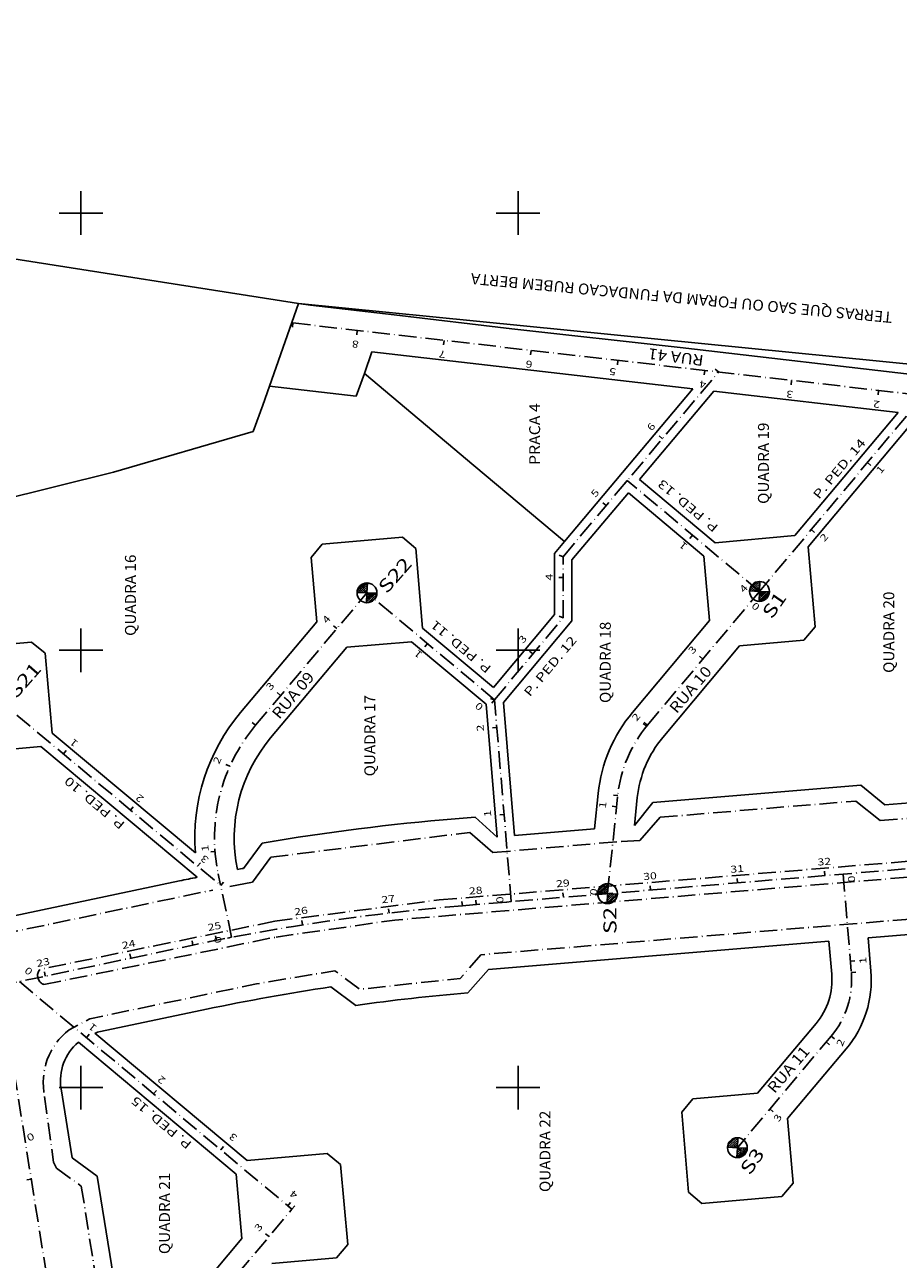
# Model space of a CAD drawing. Extents: x 189457 to 190412, y 1676779 to 1678197.
# Drawn here: x 190087 to 190287, y 1677561 to 1677843 of the extents above; entities that cross this region are included whole.
import ezdxf
from ezdxf.enums import TextEntityAlignment as Align

# ---------------------------------------------------------------- set-up
doc = ezdxf.new("R2010")
doc.units = 0
doc.header["$MEASUREMENT"] = 0
doc.linetypes.add('LIN0', pattern=[0])
doc.linetypes.add('LIN3', pattern=[6, 4, -1, 0, -1])
doc.layers.get('0').update_dxf_attribs({"linetype": 'LIN0'})
doc.layers.add('MALHA', color=7, linetype='CONTINUOUS')
doc.layers.add('SONDAGEM', color=7, linetype='LIN0')
doc.styles.add('ITALICC', font='italicc')
doc.styles.add('ROMANC', font='romanc')
doc.styles.add('ROMANS', font='romans')

# ---------------------------------------------------------------- blocks, each defined once
blk = doc.blocks.new('*U17')
at = {"color": 7, "linetype": 'LIN0'}
for p, q in [((190165.328382, 1677711.065766), (190167.495045, 1677713.040948)), ((190165.349543, 1677711.523483), (190167.037328, 1677713.062109)), ((190165.370703, 1677711.981199), (190166.579612, 1677713.08327)), ((190165.391864, 1677712.438915), (190166.121896, 1677713.10443)), ((190165.413024, 1677712.896632), (190165.66418, 1677713.125591)), ((190165.688138, 1677710.955303), (190167.584286, 1677712.683877))]:
    blk.add_line(p, q, dxfattribs=at)
at = {"color": 6, "linetype": 'LIN0', "flags": 128}
blk.add_lwpolyline([(190165.424122, 1677713.136689), (190165.319383, 1677710.871109), (190166.329765, 1677711.1018), (190167.407349, 1677712.099656), (190167.689703, 1677713.031949)], close=True, dxfattribs=at)
blk = doc.blocks.new('*U18')
at = {"color": 7, "linetype": 'LIN0'}
for p, q in [((190165.526183, 1677715.344326), (190163.216486, 1677713.23875)), ((190165.005739, 1677715.308302), (190163.346095, 1677713.79533)), ((190165.505023, 1677714.886609), (190163.674202, 1677713.217589)), ((190165.483862, 1677714.428893), (190164.131918, 1677713.196428)), ((190165.462701, 1677713.971177), (190164.589635, 1677713.175268)), ((190165.441541, 1677713.51346), (190165.047351, 1677713.154107))]:
    blk.add_line(p, q, dxfattribs=at)
at = {"color": 6, "linetype": 'LIN0', "flags": 128}
blk.add_lwpolyline([(190165.424122, 1677713.136689), (190165.528862, 1677715.402269), (190164.558344, 1677715.227937), (190163.560831, 1677714.429515), (190163.158542, 1677713.241428)], close=True, dxfattribs=at)
blk = doc.blocks.new('*U19')
at = {"color": 7, "linetype": 'LIN0'}
for p, q in [((190255.11056, 1677711.390778), (190257.277222, 1677713.36596)), ((190255.13172, 1677711.848494), (190256.819506, 1677713.38712)), ((190255.152881, 1677712.30621), (190256.36179, 1677713.408281)), ((190255.174041, 1677712.763926), (190255.904074, 1677713.429441)), ((190255.195202, 1677713.221643), (190255.446357, 1677713.450602)), ((190255.470316, 1677711.280314), (190257.366463, 1677713.008888))]:
    blk.add_line(p, q, dxfattribs=at)
at = {"color": 6, "linetype": 'LIN0', "flags": 128}
blk.add_lwpolyline([(190255.2063, 1677713.4617), (190255.10156, 1677711.19612), (190256.111943, 1677711.426811), (190257.189527, 1677712.424667), (190257.47188, 1677713.35696)], close=True, dxfattribs=at)
blk = doc.blocks.new('*U20')
at = {"color": 7, "linetype": 'LIN0'}
for p, q in [((190255.308361, 1677715.669337), (190252.998663, 1677713.563761)), ((190254.787916, 1677715.633313), (190253.128272, 1677714.120341)), ((190255.2872, 1677715.21162), (190253.45638, 1677713.5426)), ((190255.26604, 1677714.753904), (190253.914096, 1677713.52144)), ((190255.244879, 1677714.296188), (190254.371812, 1677713.500279)), ((190255.223718, 1677713.838471), (190254.829529, 1677713.479118))]:
    blk.add_line(p, q, dxfattribs=at)
at = {"color": 6, "linetype": 'LIN0', "flags": 128}
blk.add_lwpolyline([(190255.2063, 1677713.4617), (190255.31104, 1677715.72728), (190254.340521, 1677715.552949), (190253.343009, 1677714.754526), (190252.94072, 1677713.56644)], close=True, dxfattribs=at)
blk = doc.blocks.new('*U21')
at = {"color": 7, "linetype": 'LIN0'}
for p, q in [((190220.34316, 1677642.269878), (190222.509822, 1677644.24506)), ((190220.36432, 1677642.727594), (190222.052106, 1677644.26622)), ((190220.385481, 1677643.18531), (190221.59439, 1677644.287381)), ((190220.406641, 1677643.643026), (190221.136674, 1677644.308541)), ((190220.427802, 1677644.100743), (190220.678957, 1677644.329702)), ((190220.702916, 1677642.159414), (190222.599063, 1677643.887988))]:
    blk.add_line(p, q, dxfattribs=at)
at = {"color": 6, "linetype": 'LIN0', "flags": 128}
blk.add_lwpolyline([(190220.4389, 1677644.3408), (190220.33416, 1677642.07522), (190221.344543, 1677642.305911), (190222.422127, 1677643.303767), (190222.70448, 1677644.23606)], close=True, dxfattribs=at)
blk = doc.blocks.new('*U22')
at = {"color": 7, "linetype": 'LIN0'}
for p, q in [((190220.540961, 1677646.548437), (190218.231263, 1677644.442861)), ((190220.020516, 1677646.512413), (190218.360872, 1677644.999441)), ((190220.5198, 1677646.09072), (190218.68898, 1677644.4217)), ((190220.49864, 1677645.633004), (190219.146696, 1677644.40054)), ((190220.477479, 1677645.175288), (190219.604412, 1677644.379379)), ((190220.456318, 1677644.717571), (190220.062129, 1677644.358218))]:
    blk.add_line(p, q, dxfattribs=at)
at = {"color": 6, "linetype": 'LIN0', "flags": 128}
blk.add_lwpolyline([(190220.4389, 1677644.3408), (190220.54364, 1677646.60638), (190219.573121, 1677646.432049), (190218.575609, 1677645.633626), (190218.17332, 1677644.44554)], close=True, dxfattribs=at)
blk = doc.blocks.new('*U23')
at = {"color": 7, "linetype": 'LIN0'}
for p, q in [((190250.057188, 1677584.167429), (190252.223851, 1677586.142611)), ((190250.078349, 1677584.625145), (190251.766135, 1677586.163771)), ((190250.099509, 1677585.082861), (190251.308418, 1677586.184932)), ((190250.12067, 1677585.540577), (190250.850702, 1677586.206092)), ((190250.141831, 1677585.998294), (190250.392986, 1677586.227253)), ((190250.416945, 1677584.056965), (190252.313092, 1677585.785539))]:
    blk.add_line(p, q, dxfattribs=at)
at = {"color": 6, "linetype": 'LIN0', "flags": 128}
blk.add_lwpolyline([(190250.152929, 1677586.238351), (190250.048189, 1677583.972771), (190251.058571, 1677584.203462), (190252.136155, 1677585.201318), (190252.418509, 1677586.133611)], close=True, dxfattribs=at)
blk = doc.blocks.new('*U24')
at = {"color": 7, "linetype": 'LIN0'}
for p, q in [((190250.254989, 1677588.445988), (190247.945292, 1677586.340412)), ((190249.734545, 1677588.409964), (190248.074901, 1677586.896992)), ((190250.233829, 1677587.988271), (190248.403008, 1677586.319251)), ((190250.212668, 1677587.530555), (190248.860725, 1677586.298091)), ((190250.191508, 1677587.072839), (190249.318441, 1677586.27693)), ((190250.170347, 1677586.615123), (190249.776157, 1677586.255769))]:
    blk.add_line(p, q, dxfattribs=at)
at = {"color": 6, "linetype": 'LIN0', "flags": 128}
blk.add_lwpolyline([(190250.152929, 1677586.238351), (190250.257668, 1677588.503931), (190249.28715, 1677588.3296), (190248.289637, 1677587.531177), (190247.887348, 1677586.343091)], close=True, dxfattribs=at)

msp = doc.modelspace()

# ---------------------------------------------------------------- linework, layer by layer
at = {"layer": 'MALHA', "color": 2, "linetype": 'LIN0'}
for p, q in [((190100, 1677795), (190100, 1677805)), ((190200, 1677795), (190200, 1677805)), ((190095, 1677800), (190105, 1677800)), ((190195, 1677800), (190205, 1677800)), ((190100, 1677695), (190100, 1677705)), ((190200, 1677695), (190200, 1677705)), ((190095, 1677700), (190105, 1677700)), ((190195, 1677700), (190205, 1677700)), ((190100, 1677595), (190100, 1677605)), ((190200, 1677595), (190200, 1677605)), ((190095, 1677600), (190105, 1677600)), ((190195, 1677600), (190205, 1677600))]:
    msp.add_line(p, q, dxfattribs=at)
at = {"layer": 'SONDAGEM', "color": 10, "linetype": 'LIN0'}
for p in [(189743.1993, 1677843.081), (190330.180383, 1677761.397359)]:
    msp.add_line(p, (190149.7908, 1677779.2894), dxfattribs=at)
at = {"layer": 'SONDAGEM', "color": 3, "linetype": 'LIN0'}
for p, q in [((190149.7908, 1677779.2894), (189971.539926, 1677807.25582)), ((190141.573501, 1677756.092809), (190149.7908, 1677779.2894)), ((190149.7908, 1677779.2894), (190152.5031, 1677778.9309)), ((190152.5031, 1677778.9309), (190171.6118, 1677776.7134)), ((190171.6118, 1677776.7134), (190198.5352, 1677773.494)), ((190198.5352, 1677773.494), (190237.0517, 1677769.2638)), ((190164.831412, 1677763.33418), (190166.573333, 1677768.251446)), ((190239.985502, 1677759.798913), (190166.573333, 1677768.251446)), ((190237.0517, 1677769.2638), (190315.758, 1677760.1341)), ((190162.974604, 1677758.092592), (190164.831412, 1677763.33418)), ((190189.902044, 1677742.276374), (190164.831412, 1677763.33418)), ((190143.112529, 1677760.437326), (190162.974604, 1677758.092592)), ((190210.608992, 1677724.883795), (190239.985502, 1677759.798913)), ((190244.751263, 1677759.250155), (190227.784458, 1677739.084451)), ((190286.885288, 1677754.398906), (190244.751263, 1677759.250155)), ((190139.4262, 1677750.0312), (190141.573501, 1677756.092809)), ((190263.28566, 1677726.222653), (190286.885288, 1677754.398906)), ((190266.352133, 1677723.65424), (190291.644069, 1677753.850987)), ((190107.428, 1677740.7499), (190139.4262, 1677750.0312)), ((190210.608992, 1677724.883795), (190189.902044, 1677742.276374)), ((190041.545358, 1677724.398134), (190107.428, 1677740.7499)), ((190245.033653, 1677724.609291), (190227.784458, 1677739.084451)), ((190212.297001, 1677720.677015), (190225.209228, 1677736.023697)), ((190242.443585, 1677721.560988), (190225.209228, 1677736.023697)), ((190152.685053, 1677721.20003), (190155.211822, 1677724.301385)), ((190173.531658, 1677725.879569), (190155.211822, 1677724.301385)), ((190173.531658, 1677725.879569), (190176.592642, 1677723.304617)), ((190208.297396, 1677722.136373), (190210.608992, 1677724.883795)), ((190263.28566, 1677726.222653), (190245.033653, 1677724.609291)), ((190176.592642, 1677723.304617), (190178.163122, 1677705.074129)), ((190208.293598, 1677708.177475), (190208.297396, 1677722.136373)), ((190243.749162, 1677706.790945), (190242.443585, 1677721.560988)), ((190266.352133, 1677723.65424), (190267.969015, 1677705.362419)), ((190153.952123, 1677706.491618), (190152.685053, 1677721.20003)), ((190212.293202, 1677706.725335), (190212.297001, 1677720.677015)), ((190194.358201, 1677691.506839), (190208.293598, 1677708.177475)), ((190136.509959, 1677685.760993), (190153.952123, 1677706.491618)), ((190194.358201, 1677691.506839), (190178.163122, 1677705.074129)), ((190196.669678, 1677688.035238), (190212.293202, 1677706.725335)), ((190226.170328, 1677685.802996), (190243.749162, 1677706.790945)), ((190267.969015, 1677705.362419), (190265.378953, 1677702.314111)), ((190070.435475, 1677700.253162), (190088.72332, 1677701.87558)), ((190088.72332, 1677701.87558), (190091.790664, 1677699.308207)), ((190160.838707, 1677700.697231), (190175.637202, 1677701.972061)), ((190192.684511, 1677687.69082), (190175.637202, 1677701.972061)), ((190250.648756, 1677701.012052), (190265.378953, 1677702.314111)), ((190093.410281, 1677681.051923), (190091.790664, 1677699.308207)), ((190143.396635, 1677679.966712), (190160.838707, 1677700.697231)), ((190233.069927, 1677680.024108), (190250.648756, 1677701.012052)), ((190192.684511, 1677687.69082), (190195.20773, 1677657.297741)), ((190199.194016, 1677657.628679), (190196.669678, 1677688.035238)), ((190126.19545, 1677653.651653), (190093.410281, 1677681.051923)), ((190090.859369, 1677677.97082), (190076.094556, 1677676.660949)), ((190126.605454, 1677648.095959), (190090.859369, 1677677.97082)), ((190230.771042, 1677665.179118), (190278.348335, 1677669.129007)), ((190283.893548, 1677664.660472), (190278.348335, 1677669.129007)), ((190217.460594, 1677659.145169), (190218.305422, 1677667.234284)), ((190226.588692, 1677659.902989), (190227.256735, 1677666.299408)), ((190226.588692, 1677659.902989), (190230.771042, 1677665.179118)), ((190283.893548, 1677664.660472), (190308.607391, 1677666.71223)), ((190185.592159, 1677661.479637), (190190.189078, 1677661.856056)), ((190190.189078, 1677661.856056), (190195.20773, 1677657.297741)), ((190199.194016, 1677657.628679), (190217.460594, 1677659.145169)), ((190137.200103, 1677650.121613), (190141.446167, 1677655.904147)), ((190063.130192, 1677634.754023), (190122.548674, 1677647.259197)), ((190280.063072, 1677634.239255), (190290.295001, 1677635.088714)), ((190280.063072, 1677634.239255), (190280.693658, 1677626.644532)), ((190271.093929, 1677633.494631), (190193.219527, 1677627.029481)), ((190271.093929, 1677633.494631), (190271.724519, 1677625.899857)), ((190193.219527, 1677627.029481), (190188.468876, 1677621.636551)), ((190157.16947, 1677623.008527), (190162.846219, 1677618.791554)), ((190104.452575, 1677612.793506), (190128.727092, 1677617.902304)), ((190254.730113, 1677598.681012), (190268.144681, 1677614.646203)), ((190103.15849, 1677612.441234), (190138.040223, 1677583.309304)), ((190099.425913, 1677610.347022), (190135.500607, 1677580.218778)), ((190261.620584, 1677592.891247), (190275.035205, 1677608.856499)), ((190095.465203, 1677599.724411), (190097.996566, 1677583.892045)), ((190239.977667, 1677597.400293), (190237.404752, 1677594.337597)), ((190254.730113, 1677598.681012), (190239.977667, 1677597.400293)), ((190238.991211, 1677576.063349), (190237.404752, 1677594.337597)), ((190261.620584, 1677592.891247), (190262.901291, 1677578.138944)), ((190097.996566, 1677583.892045), (190103.752761, 1677579.749641)), ((190138.040223, 1677583.309304), (190156.337729, 1677584.930184)), ((190156.337729, 1677584.930184), (190159.4047, 1677582.362367)), ((190159.4047, 1677582.362367), (190161.020995, 1677564.116616)), ((190109.990928, 1677540.733102), (190103.752761, 1677579.749641)), ((190135.500607, 1677580.218778), (190136.804927, 1677565.494776)), ((190260.327842, 1677575.076697), (190262.901291, 1677578.138944)), ((190238.991211, 1677576.063349), (190242.053761, 1677573.490257)), ((190260.327842, 1677575.076697), (190242.053761, 1677573.490257)), ((190136.804927, 1677565.494776), (190120.731437, 1677546.296772)), ((190158.481374, 1677561.026096), (190161.020995, 1677564.116616)), ((190158.481374, 1677561.026096), (190143.705615, 1677559.717189))]:
    msp.add_line(p, q, dxfattribs=at)
at = {"layer": 'SONDAGEM', "color": 5, "linetype": 'LIN0'}
for p, q in [((190148.5015, 1677774.8619), (190148.387118, 1677773.868463)), ((190163.2102, 1677773.1684), (190163.095818, 1677772.174963)), ((190183.0789, 1677770.8807), (190182.964518, 1677769.887263)), ((190202.9477, 1677768.5931), (190202.833318, 1677767.599663)), ((190222.8164, 1677766.3054), (190222.702018, 1677765.311963)), ((190242.6852, 1677764.0178), (190242.570818, 1677763.024363)), ((190245.8422, 1677763.6543), (190245.077004, 1677764.298097)), ((190262.5539, 1677761.7301), (190262.439518, 1677760.736663)), ((190282.4226, 1677759.4425), (190282.308218, 1677758.449063)), ((190232.9964, 1677748.3852), (190232.231204, 1677749.028997)), ((190279.883, 1677742.9239), (190280.649621, 1677742.2818)), ((190224.9646, 1677738.8399), (190224.321777, 1677738.073886)), ((190220.1205, 1677733.0813), (190219.355304, 1677733.725097)), ((190267.041, 1677727.5915), (190267.807621, 1677726.9494)), ((190239.886, 1677726.3182), (190239.243177, 1677725.552186)), ((190210.2972, 1677721.4057), (190209.35778, 1677721.748468)), ((190210.2953, 1677716.664), (190209.2953, 1677716.664272)), ((190165.4243, 1677713.1369), (190164.659114, 1677713.780709)), ((190165.4243, 1677713.1369), (190164.782124, 1677712.370343)), ((190255.0838, 1677713.3154), (190254.317178, 1677713.957499)), ((190255.2063, 1677713.4617), (190254.439678, 1677714.103799)), ((190255.2063, 1677713.4617), (190254.563477, 1677712.695686)), ((190255.2063, 1677713.4617), (190255.972921, 1677712.8196)), ((190210.2928, 1677707.4506), (190209.352835, 1677707.791871)), ((190158.5527, 1677704.9699), (190157.787514, 1677705.613709)), ((190179.2775, 1677701.5315), (190178.635324, 1677700.764943)), ((190203.3752, 1677699.1743), (190202.607958, 1677699.815657)), ((190242.2418, 1677697.983), (190241.475178, 1677698.625099)), ((190145.6766, 1677689.6661), (190144.911414, 1677690.309909)), ((190194.6087, 1677688.687), (190193.65537, 1677688.988932)), ((190194.6086, 1677688.688), (190193.966424, 1677687.921443)), ((190139.9533, 1677682.8639), (190139.188114, 1677683.507709)), ((190195.1325, 1677682.3775), (190194.135928, 1677682.294765)), ((190229.4013, 1677682.6493), (190228.627384, 1677683.282589)), ((190229.6201, 1677682.9136), (190228.853478, 1677683.555699)), ((190095.9933, 1677676.2866), (190096.63457, 1677677.053915)), ((190134.0651, 1677673.4843), (190133.152709, 1677673.89362)), ((190222.7811, 1677666.7668), (190221.78651, 1677666.870675)), ((190111.3396, 1677663.4612), (190111.98087, 1677664.228515)), ((190196.7872, 1677662.446), (190195.790628, 1677662.363265)), ((190222.5164, 1677664.2326), (190221.52181, 1677664.336475)), ((190130.6833, 1677653.983), (190129.686363, 1677653.904788)), ((190126.6859, 1677650.6358), (190127.32717, 1677651.403115)), ((190270.1342, 1677648.4665), (190270.051465, 1677649.463072)), ((190274.3374, 1677648.8155), (190275.333971, 1677648.898242)), ((190131.978, 1677646.213), (190132.61927, 1677646.980315)), ((190230.2713, 1677645.1571), (190230.188565, 1677646.153672)), ((190250.2028, 1677646.8118), (190250.120065, 1677647.808372)), ((190187.2438, 1677641.585), (190187.161065, 1677642.581572)), ((190190.4085, 1677641.8477), (190190.325765, 1677642.844272)), ((190198.4419, 1677642.5146), (190197.445328, 1677642.431865)), ((190210.3399, 1677643.5024), (190210.257165, 1677644.498972)), ((190220.4389, 1677644.3408), (190219.44431, 1677644.444675)), ((190170.5036, 1677639.9112), (190170.387384, 1677640.904424)), ((190150.6909, 1677637.1903), (190150.535059, 1677638.178082)), ((190131.0029, 1677633.6792), (190130.807683, 1677634.65996)), ((190134.4733, 1677634.3572), (190133.494737, 1677634.151255)), ((190125.6379, 1677632.5808), (190125.431953, 1677633.559363)), ((190111.4256, 1677629.5896), (190111.219653, 1677630.568163)), ((190275.9922, 1677628.8841), (190276.988771, 1677628.966842)), ((190091.8543, 1677625.4707), (190091.648353, 1677626.449263)), ((190276.2091, 1677626.2722), (190277.205671, 1677626.354942)), ((190101.2808, 1677611.4036), (190101.921813, 1677612.17113)), ((190271.5899, 1677611.7514), (190272.355514, 1677611.108099)), ((190270.4665, 1677610.4143), (190271.232114, 1677609.770999)), ((190116.6314, 1677598.5834), (190117.272413, 1677599.35093)), ((190257.6005, 1677595.102), (190258.366114, 1677594.458699)), ((190131.982, 1677585.7631), (190132.623013, 1677586.53063)), ((190250.1529, 1677586.2384), (190250.918514, 1677585.595099)), ((190088.6417, 1677579.0627), (190087.654242, 1677578.90482)), ((190147.3326, 1677572.9429), (190147.973613, 1677573.71043)), ((190148.2608, 1677572.1677), (190147.494057, 1677572.809654)), ((190148.2608, 1677572.1677), (190148.901813, 1677572.93523)), ((190143.0207, 1677565.9089), (190142.253957, 1677566.550854))]:
    msp.add_line(p, q, dxfattribs=at)
at = {"layer": 'SONDAGEM', "color": 6, "linetype": 'LIN0'}
for p, q in [((190165.424122, 1677713.136689), (190163.158542, 1677713.241428)), ((190165.424122, 1677713.136689), (190165.319383, 1677710.871109)), ((190165.424122, 1677713.136689), (190165.528862, 1677715.402269)), ((190165.424122, 1677713.136689), (190167.689703, 1677713.031949)), ((190255.2063, 1677713.4617), (190252.94072, 1677713.56644)), ((190255.2063, 1677713.4617), (190255.10156, 1677711.19612)), ((190255.2063, 1677713.4617), (190255.31104, 1677715.72728)), ((190255.2063, 1677713.4617), (190257.47188, 1677713.35696)), ((190220.4389, 1677644.3408), (190220.54364, 1677646.60638)), ((190220.4389, 1677644.3408), (190218.17332, 1677644.44554)), ((190220.4389, 1677644.3408), (190220.33416, 1677642.07522)), ((190220.4389, 1677644.3408), (190222.70448, 1677644.23606)), ((190250.152929, 1677586.238351), (190247.887348, 1677586.343091)), ((190250.152929, 1677586.238351), (190250.048189, 1677583.972771)), ((190250.152929, 1677586.238351), (190250.257668, 1677588.503931)), ((190250.152929, 1677586.238351), (190252.418509, 1677586.133611))]:
    msp.add_line(p, q, dxfattribs=at)
at = {"layer": 'SONDAGEM', "color": 1, "linetype": 'LIN3'}
for p, q in [((190232.4763, 1677661.8089), (190277.2345, 1677665.5316)), ((190282.8061, 1677661.0418), (190295.0593, 1677662.0221)), ((190143.4274, 1677652.6888), (190188.9242, 1677658.3248)), ((190181.9692, 1677642.9044), (190295.1595, 1677652.2367)), ((190045.860926, 1677627.503856), (190130.1701, 1677645.1694)), ((190144.3847, 1677638.0456), (190181.9692, 1677642.9044)), ((190144.3847, 1677638.0456), (190090.6376, 1677627.0296)), ((190144.6244, 1677634.4111), (190171.8198, 1677638.2975)), ((190295.7497, 1677639.0395), (190191.5007, 1677630.3732)), ((190091.5139, 1677623.5353), (190144.6244, 1677634.4111)), ((190091.707526, 1677597.960595), (190093.731867, 1677582.967851)), ((190094.3922, 1677581.5578), (190100.0778, 1677577.4662))]:
    msp.add_line(p, q, dxfattribs=at)
at = {"layer": 'SONDAGEM', "color": 1, "linetype": 'LIN0'}
for p, q in [((190277.2345, 1677665.5316), (190277.2345, 1677665.5316)), ((190277.2345, 1677665.5316), (190277.2345, 1677665.5316)), ((190277.2345, 1677665.5316), (190282.8061, 1677661.0418)), ((190227.8482, 1677656.4997), (190232.4763, 1677661.8089)), ((190188.9242, 1677658.3248), (190194.2488, 1677653.7312)), ((190223.6581, 1677656.3059), (190227.8482, 1677656.4997)), ((190139.2368, 1677646.9818), (190143.4274, 1677652.6888)), ((190134.0511, 1677645.9983), (190139.2368, 1677646.9818)), ((190093.731867, 1677582.967851), (190094.3922, 1677581.5578))]:
    msp.add_line(p, q, dxfattribs=at)
at = {"layer": 'SONDAGEM', "color": 5, "linetype": 'LIN3', "flags": 128}
for points in [[(190322.1601, 1677754.8672), (190148.5015, 1677774.8619)], [(190210.2972, 1677721.4057), (190245.842692, 1677763.653886)], [(190292.725, 1677758.2563), (190255.20645, 1677713.461879)], [(190255.2063, 1677713.4617), (190224.964814, 1677738.839721)], [(190210.292759, 1677707.450633), (190210.296559, 1677721.4057)], [(190139.953297, 1677682.863853), (190165.424122, 1677713.136689)], [(190194.6086, 1677688.688), (190165.4243, 1677713.1369)], [(190229.620127, 1677682.913552), (190255.2063, 1677713.4617)], [(190194.608683, 1677688.687003), (190210.293298, 1677707.450182)], [(190080.647, 1677689.112), (190131.978, 1677646.213)], [(190198.4419, 1677642.5146), (190194.608683, 1677688.687003)], [(190220.4389, 1677644.3408), (190222.781078, 1677666.766846)], [(190187.243814, 1677641.584979), (190320.5384, 1677652.6511)], [(190134.4733, 1677634.3572), (190131.418208, 1677648.873675)], [(190274.3374, 1677648.8155), (190276.209088, 1677626.272195)], [(189842.604713, 1677573.013915), (190125.637883, 1677632.58075)], [(190121.98363, 1677370.525895), (190081.567912, 1677623.305724)], [(190085.9302, 1677624.2239), (190148.260564, 1677572.167897)], [(190271.589943, 1677611.751351), (190250.153, 1677586.238519)], [(190124.18178, 1677543.407978), (190148.2608, 1677572.1677)]]:
    msp.add_lwpolyline(points, dxfattribs=at)
at = {"layer": 'SONDAGEM', "color": 1, "linetype": 'LIN3', "flags": 128}
for points in [[(190194.2488, 1677653.7312), (190223.6581, 1677656.3059)], [(190295.1939, 1677648.6176), (190171.8198, 1677638.2975)], [(190191.5007, 1677630.3732), (190186.7314, 1677624.9591), (190163.7869, 1677622.4528), (190158.084, 1677626.6892), (190140.1595, 1677623.7173), (190102.0479, 1677615.7074), (190097.303997, 1677613.207084)], [(190100.0778, 1677577.4662), (190106.7512, 1677535.658)]]:
    msp.add_lwpolyline(points, dxfattribs=at)
at = {"layer": 'SONDAGEM', "color": 6, "linetype": 'LIN0'}
for centre in [(190165.424122, 1677713.136689), (190255.2063, 1677713.4617), (190220.4389, 1677644.3408), (190250.152929, 1677586.238351)]:
    msp.add_circle(centre, 2.268, dxfattribs=at)
at = {"layer": 'SONDAGEM', "color": 3, "linetype": 'LIN0'}
for centre, radius, start, end in [((190170.560747, 1677657.111492), 44.5, 139.923563, 184.459202), ((190170.560747, 1677657.111492), 44.5, 139.923563, 184.459118), ((190170.560747, 1677657.111492), 44.5, 139.923563, 184.459202), ((190252.618789, 1677663.650593), 34.5, 140.051513, 174.037639), ((190170.560747, 1677657.111492), 35.5, 139.923563, 191.772729), ((190252.618789, 1677663.650593), 25.5, 140.051513, 174.037639), ((190228.611515, 1677143.299204), 519.9631, 94.745814, 99.650536), ((190228.611515, 1677143.299204), 515, 101.424122, 101.884955), ((190228.611515, 1677143.299204), 515, 100.224053, 100.381525), ((190256.277668, 1677624.617362), 15.5, 319.961626, 4.746173), ((190256.277668, 1677624.617362), 24.5, 319.961626, 4.746173), ((190228.611515, 1677143.299204), 485, 98.470674, 101.884957), ((190228.611515, 1677143.299204), 480.0188, 94.797089, 97.874589), ((190106.820974, 1677601.540031), 11.5, 101.884982, 108.570838), ((190106.820974, 1677601.540031), 11.5, 130.019534, 189.083865)]:
    msp.add_arc(centre, radius, start, end, dxfattribs=at)
at = {"layer": 'SONDAGEM', "color": 5, "linetype": 'LIN3'}
for centre, radius, start, end in [((190170.560747, 1677657.111492), 40, 139.923563, 191.88485), ((190252.618789, 1677663.650593), 30, 140.051513, 174.037639), ((190228.611515, 1677143.299204), 500, 94.745814, 101.884957), ((190256.277668, 1677624.617362), 20, 319.961626, 4.746173)]:
    msp.add_arc(centre, radius, start, end, dxfattribs=at)
at = {"layer": 'SONDAGEM', "color": 1, "linetype": 'LIN0'}
for centre, radius, start, end in [((190092.515955, 1677625.689602), 2.4141, 170.712752, 194.333853), ((190091.595439, 1677625.84013), 1.481357, 152.058137, 170.712672), ((190092.377963, 1677625.425076), 2.367141, 137.325563, 152.058211), ((190092.617164, 1677625.715466), 2.518561, 194.333901, 217.453075), ((190091.785104, 1677625.078084), 1.47043, 217.453021, 237.878572), ((190092.267046, 1677625.845733), 2.376826, 237.878635, 253.911519)]:
    msp.add_arc(centre, radius, start, end, dxfattribs=at)
at = {"layer": 'SONDAGEM', "color": 1, "linetype": 'LIN3'}
msp.add_arc((190106.661495, 1677601.121881), 15.284466, 127.75039669, 191.93664474, dxfattribs=at)

# ---------------------------------------------------------------- block references
at = {"layer": 'SONDAGEM', "color": 6}
for name in ['*U18', '*U17', '*U20', '*U19', '*U22', '*U21', '*U24', '*U23']:
    msp.add_blockref(name, (0, 0), dxfattribs=at)

# ---------------------------------------------------------------- texts
at = {"layer": 'SONDAGEM', "color": 254, "style": 'ROMANC', "width": 0.807468}
msp.add_text('TERRAS QUE SAO OU FORAM DA FUNDACAO RUBEM BERTA', height=2.5, rotation=174.70638891, dxfattribs=at).set_placement((190285.6926, 1677777.3395), (190189.305453, 1677786.270225), align=Align.FIT)
at = {"layer": 'SONDAGEM', "color": 9, "style": 'ROMANS'}
for s, rotation, width, p, p2 in [('8', 173.43200185, 1.20098, (190163.631088, 1677770.704084), (190162.085742, 1677770.882012)), ('7', 173.43200185, 1.20098, (190183.499788, 1677768.416384), (190181.954442, 1677768.594312)), ('6', 173.43200185, 1.20098, (190203.368588, 1677766.128784), (190201.823242, 1677766.306712)), ('5', 173.43200185, 1.20098, (190222.4839, 1677764.4272), (190220.938554, 1677764.605128)), ('4', 173.43200185, 1.134259, (190243.106088, 1677761.553484), (190241.560742, 1677761.731412)), ('3', 173.43200185, 1.20098, (190262.974788, 1677759.265784), (190261.429442, 1677759.443712)), ('2', 173.43200185, 1.20098, (190282.843488, 1677756.978184), (190281.298142, 1677757.156112)), ('6', 49.92442382, 1.200981, (190230.5405, 1677750.0197), (190231.541963, 1677751.210005)), ('1', 50.05137888, 1.856061, (190282.9165, 1677740.2357), (190283.915323, 1677741.428221)), ('5', 49.92442382, 1.200981, (190217.7, 1677734.8376), (190218.701463, 1677736.027905)), ('1', 139.99733814, 1.85606, (190238.879434, 1677724.029789), (190237.687856, 1677725.029736)), ('2', 50.05137888, 1.200981, (190270.0759, 1677724.7162), (190271.074723, 1677725.908721)), ('4', 89.9843828, 1.134259, (190207.895109, 1677715.964654), (190207.895533, 1677717.520209)), ('4', 50.05151089, 1.134259, (190251.6886, 1677713.0291), (190252.68742, 1677714.221623)), ('0', 139.99733814, 1.20098, (190255.4459, 1677710.1434), (190254.254322, 1677711.143347)), ('4', 49.92358898, 1.134259, (190156.265587, 1677705.979411), (190157.267067, 1677707.169701)), ('3', 50.1068908, 1.20098, (190201.1424, 1677701.437), (190202.140067, 1677702.630488)), ('1', 140.04570553, 1.856061, (190178.272866, 1677699.24224), (190177.080444, 1677700.241181)), ('3', 50.05151089, 1.20098, (190239.952438, 1677698.987401), (190240.951258, 1677700.179924)), ('3', 49.92358899, 1.20098, (190143.389487, 1677690.675611), (190144.390967, 1677691.865901)), ('0', 140.04570552, 1.20098, (190192.1879, 1677687.267), (190190.995478, 1677688.265941)), ('2', 50.70682241, 1.200981, (190227.1006, 1677683.627452), (190228.085716, 1677684.831321)), ('2', 94.74579656, 1.20098, (190192.1879, 1677681.5316), (190192.059201, 1677683.081822)), ('1', 140.11332341, 1.856061, (190099.5071, 1677678.9315), (190098.3135, 1677679.929033)), ('2', 65.83791242, 1.20098, (190131.588838, 1677673.827994), (190132.225557, 1677675.247269)), ('2', 140.11332342, 1.20098, (190114.5321, 1677666.2498), (190113.3385, 1677667.247333)), ('1', 84.03765952, 1.856061, (190220.056671, 1677663.785687), (190220.218254, 1677665.332828)), ('1', 94.74579656, 1.85606, (190193.8774, 1677661.9635), (190193.748701, 1677663.513722)), ('1', 94.4857933, 1.856061, (190129.2474, 1677654.0321), (190129.125737, 1677655.582891)), ('3', 140.11332341, 1.20098, (190129.4023, 1677652.3309), (190128.2087, 1677653.328433)), ('31', 4.74581339, 1.317204, (190248.609035, 1677649.087742), (190251.70948, 1677649.345141)), ('32', 4.74581339, 1.103604, (190268.540435, 1677650.742442), (190271.64088, 1677650.999841)), ('30', 4.74581339, 1.103604, (190228.677535, 1677647.433042), (190231.77798, 1677647.690441)), ('0', 274.74616363, 1.200981, (190275.3951, 1677648.3888), (190275.523809, 1677646.838578)), ('28', 4.74581339, 1.103604, (190188.814735, 1677644.123642), (190191.91518, 1677644.381041)), ('29', 4.74581339, 1.134259, (190208.746135, 1677645.778342), (190211.84658, 1677646.035741)), ('0', 84.03765952, 1.200981, (190217.979171, 1677643.893887), (190218.140754, 1677645.441028)), ('27', 6.673751, 1.103604, (190168.834169, 1677642.132236), (190171.924199, 1677642.493796)), ('0', 94.74579656, 1.20098, (190196.6893, 1677642.2255), (190196.560601, 1677643.775722)), ('26', 8.96559909, 1.103604, (190148.933986, 1677639.342799), (190152.007086, 1677639.827639)), ('25', 11.25740645, 1.103603, (190129.161315, 1677635.75972), (190132.212568, 1677636.367062)), ('0', 101.88483559, 1.20098, (190132.268909, 1677633.177937), (190131.94855, 1677634.700146)), ('24', 11.88495795, 1.074562, (190109.561338, 1677631.649825), (190112.605757, 1677632.29055)), ('23', 11.88495795, 1.103604, (190089.990038, 1677627.530925), (190093.034457, 1677628.17165)), ('1', 94.74612692, 1.856061, (190279.7162, 1677628.358), (190279.587492, 1677629.908222)), ('0', 320.13262123, 1.20098, (190086.931359, 1677626.514682), (190088.125295, 1677625.517551)), ('1', 140.13251747, 1.85606, (190103.7857, 1677613.8742), (190102.591766, 1677614.871333)), ('2', 67.43721204, 1.200981, (190274.1605, 1677609.2517), (190274.75736, 1677610.688193)), ('2', 140.13251747, 1.20098, (190119.5268, 1677601.8557), (190118.332866, 1677602.852833)), ('3', 59.96166438, 1.20098, (190259.6539, 1677591.9943), (190260.432579, 1677593.34093)), ('0', 205.19072347, 1.286765, (190088.90401, 1677589.769263), (190087.39585, 1677589.059875)), ('3', 140.13251748, 1.20098, (190135.926, 1677588.752), (190134.732066, 1677589.749133)), ('4', 140.13251747, 1.134259, (190149.7745, 1677575.6615), (190148.580566, 1677576.658633)), ('3', 50.06231049, 1.20098, (190140.731149, 1677566.91287), (190141.729744, 1677568.105581))]:
    msp.add_text(s, height=1.6, rotation=rotation, dxfattribs=dict(at, width=width)).set_placement(p, p2, align=Align.FIT)
at = {"layer": 'SONDAGEM', "color": 104, "style": 'ITALICC'}
for s, height, rotation, width, p, p2 in [('RUA 41', 2.5, 172.68027571, 0.85344, (190242.5447, 1677767.485), (190229.948197, 1677769.103057)), ('P. PED. 14', 2, 50.0138891, 0.911077, (190268.7935, 1677734.4001), (190279.666324, 1677747.364208)), ('P. PED. 13', 2, 140.0138891, 0.911077, (190245.9593, 1677728.3779), (190232.995192, 1677739.250724)), ('P. PED. 11', 2, 140.0138891, 0.930157, (190194.0437, 1677696.1159), (190181.079592, 1677706.988724)), ('P. PED. 12', 2, 50.0138891, 0.911077, (190202.6604, 1677689.2333), (190213.533224, 1677702.197408)), ('RUA 10', 2.5, 49.69305555, 0.826977, (190236.2655, 1677685.3619), (190244.480904, 1677695.046792)), ('RUA 09', 2.5, 49.69305555, 0.826977, (190145.3595, 1677684.0714), (190153.574904, 1677693.756292)), ('P. PED. 10', 2, 140.0138891, 0.911077, (190110.2465, 1677660.4126), (190097.282392, 1677671.285424)), ('RUA 11', 2.5, 49.69305555, 0.85344, (190258.6689, 1677598.4696), (190266.884304, 1677608.154492)), ('P. PED. 15', 2, 140.0138891, 0.906429, (190125.5411, 1677587.2855), (190112.576992, 1677598.158324))]:
    msp.add_text(s, height=height, rotation=rotation, dxfattribs=dict(at, width=width)).set_placement(p, p2, align=Align.FIT)
at = {"layer": 'SONDAGEM', "color": 4, "style": 'ROMANC'}
for s, width, p, p2 in [('PRACA 4', 0.8225, (190205.0305, 1677742.3905), (190205.0305, 1677756.4905)), ('QUADRA 19', 0.844541, (190257.3554, 1677733.4789), (190257.3554, 1677752.0789)), ('QUADRA 16', 0.844541, (190112.5849, 1677703.2851), (190112.5849, 1677721.8851)), ('QUADRA 20', 0.831064, (190286.0269, 1677694.8254), (190286.0269, 1677713.4254)), ('QUADRA 18', 0.844541, (190221.1863, 1677687.9429), (190221.1863, 1677706.5429)), ('QUADRA 17', 0.844541, (190167.332, 1677671.1666), (190167.332, 1677689.7666)), ('QUADRA 22', 0.831064, (190207.3996, 1677576.1013), (190207.3996, 1677594.7013)), ('QUADRA 21', 0.85377, (190120.3711, 1677561.9061), (190120.3711, 1677580.5061))]:
    msp.add_text(s, height=2.5, rotation=90, dxfattribs=dict(at, width=width)).set_placement(p, p2, align=Align.FIT)
at = {"layer": 'SONDAGEM', "color": 6, "style": 'ITALICC'}
for s, rotation, width, p, p2 in [('S22', 48.80916229, 1.027419, (190169.944222, 1677712.755989), (190175.937201, 1677719.603923)), ('S1', 55.20694701, 1.165405, (190258.0472, 1677706.9691), (190261.562182, 1677712.027805)), ('S21', 48.80916644, 1.098276, (190085.1684, 1677688.7316), (190091.161379, 1677695.579535)), ('S2', 90, 1.051707, (190222.4969, 1677635.1142), (190222.4969, 1677641.2742)), ('S3', 55.20694701, 1.051707, (190252.993829, 1677579.745751), (190256.508811, 1677584.804456))]:
    msp.add_text(s, height=3, rotation=rotation, dxfattribs=dict(at, width=width)).set_placement(p, p2, align=Align.FIT)

doc.saveas('drawing.dxf')
